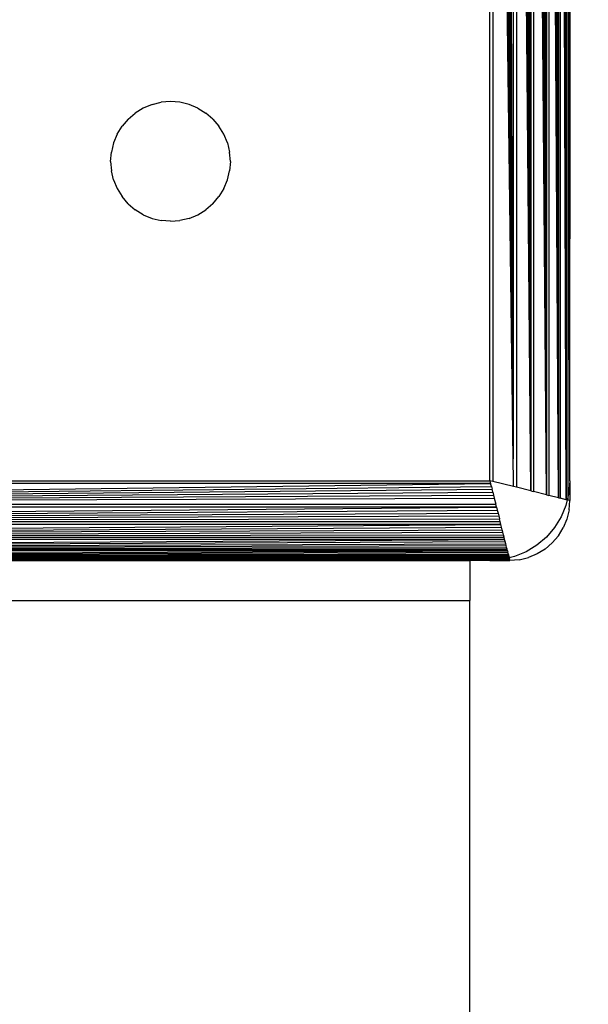
# Model space of a CAD drawing. Units: millimetres. Extents: x -9947 to 6001, y -5818 to 4709.
# Drawn here: x -4592 to -4564, y -1467 to -1418 of the extents above; entities that cross this region are included whole.
import ezdxf

# ---------------------------------------------------------------- set-up
doc = ezdxf.new("R2010")
doc.units = ezdxf.units.MM
doc.layers.add('Strefa bezpieczna', color=8, linetype='Continuous')
doc.dimstyles.get("Standard").update_dxf_attribs({"dimtxt": 180, "dimasz": 200, "dimexe": 0.18, "dimexo": 0.0625, "dimgap": 200, "dimtad": 0, "dimtih": 1, "dimtoh": 1, "dimdec": 0, "dimlfac": 0.1, "dimzin": 0, "dimdsep": 46, "dimtxsty": 'Standard', "dimcen": 0.09, "dimse1": 1, "dimse2": 1, "dimadec": 0, "dimazin": 0, "dimtfac": 1, "dimtdec": 4, "dimtofl": 0, "dimtmove": 0, "dimatfit": 3, "dimfxl": 1, "dimtolj": 1, "dimtzin": 0, "dimarcsym": 0})

# ---------------------------------------------------------------- blocks, each defined once
blk = doc.blocks.new('*D6')
at = {"layer": 'Defpoints', "color": 0}
for p in [(-5711.025, 3365.622), (-9742.346, -5817.573), (-979.169, -5817.573)]:
    blk.add_point(p, dxfattribs=at)
at = {"layer": 'Strefa bezpieczna', "color": 0, "lineweight": -2}
for p, q in [((-9742.346, 3165.622), (-9742.346, -935.976)), ((-9742.346, -5617.573), (-9742.346, -1515.976))]:
    blk.add_line(p, q, dxfattribs=at)
at = {"layer": 'Strefa bezpieczna', "color": 0}
for points in [[(-9709.012, 3165.622), (-9775.679, 3165.622), (-9742.346, 3365.622)], [(-9775.679, -5617.573), (-9709.012, -5617.573), (-9742.346, -5817.573)]]:
    blk.add_solid(points, dxfattribs=at)
at = {"layer": 'Strefa bezpieczna', "color": 0, "insert": (-9742.346, -1225.976), "char_height": 180, "attachment_point": 5}
blk.add_mtext('\\A1;918', dxfattribs=at)
blk = doc.blocks.new('*D7')
at = {"layer": 'Defpoints', "color": 0}
for p in [(-5218.654, 1402.025), (-8753.192, -3853.722), (-1057.068, -3853.722)]:
    blk.add_point(p, dxfattribs=at)
at = {"layer": 'Strefa bezpieczna', "color": 0, "lineweight": -2}
for p, q in [((-8753.192, 1202.025), (-8753.192, -935.848)), ((-8753.192, -3653.722), (-8753.192, -1515.848))]:
    blk.add_line(p, q, dxfattribs=at)
at = {"layer": 'Strefa bezpieczna', "color": 0}
for points in [[(-8719.858, 1202.025), (-8786.525, 1202.025), (-8753.192, 1402.025)], [(-8786.525, -3653.722), (-8719.858, -3653.722), (-8753.192, -3853.722)]]:
    blk.add_solid(points, dxfattribs=at)
at = {"layer": 'Strefa bezpieczna', "color": 0, "insert": (-8753.192, -1225.848), "char_height": 180, "attachment_point": 5}
blk.add_mtext('\\A1;526', dxfattribs=at)

msp = doc.modelspace()

# ---------------------------------------------------------------- linework, layer by layer
for p, q in [((-4565.825, -1441.773), (-4566.329, -1358.485)), ((-4565.825, -1441.773), (-4566.197, -1358.452)), ((-4565.825, -1441.773), (-4566.069, -1358.42)), ((-4565.825, -1441.773), (-4565.945, -1358.389)), ((-4565.825, -1358.359), (-4565.825, -1441.773)), ((-4565.71, -1358.33), (-4565.711, -1441.802)), ((-4565.219, -1441.925), (-4565.71, -1358.33)), ((-4565.219, -1441.925), (-4565.601, -1358.303)), ((-4565.219, -1441.925), (-4565.497, -1358.277)), ((-4565.219, -1441.925), (-4565.398, -1358.252)), ((-4565.219, -1441.925), (-4565.306, -1358.229)), ((-4565.219, -1358.207), (-4565.219, -1441.925)), ((-4565.134, -1358.186), (-4565.138, -1441.945)), ((-4564.83, -1442.022), (-4565.134, -1358.186)), ((-4564.83, -1442.022), (-4565.064, -1358.169)), ((-4564.83, -1442.022), (-4564.996, -1358.152)), ((-4564.83, -1442.022), (-4564.935, -1358.136)), ((-4564.83, -1442.022), (-4564.879, -1358.122)), ((-4564.83, -1358.11), (-4564.83, -1442.022)), ((-4564.654, -1441.066), (-4564.751, -1358.241)), ((-4564.751, -1358.241), (-4564.751, -1441.892)), ((-4567.496, -1439.964), (-4568.367, -1358.994)), ((-4567.496, -1439.964), (-4568.221, -1358.958)), ((-4567.496, -1439.964), (-4568.074, -1358.921)), ((-4567.496, -1439.964), (-4567.926, -1358.884)), ((-4567.496, -1439.964), (-4567.777, -1358.847)), ((-4567.478, -1358.772), (-4567.496, -1439.964)), ((-4566.604, -1441.579), (-4567.33, -1358.735)), ((-4567.33, -1358.735), (-4567.33, -1441.397)), ((-4566.604, -1441.579), (-4567.181, -1358.698)), ((-4566.604, -1441.579), (-4567.034, -1358.661)), ((-4566.604, -1441.579), (-4566.889, -1358.625)), ((-4566.604, -1441.579), (-4566.76, -1358.593)), ((-4566.603, -1358.553), (-4566.604, -1441.579)), ((-4565.825, -1441.773), (-4566.465, -1358.519)), ((-4566.465, -1358.519), (-4566.465, -1441.613)), ((-4568.654, -1441.066), (-4568.654, -1359.066)), ((-4568.511, -1359.03), (-4568.511, -1441.102)), ((-4567.496, -1439.964), (-4568.511, -1359.03)), ((-4564.654, -1441.066), (-4564.631, -1402.566)), ((-4585.581, -1422.213), (-4585.123, -1422.103)), ((-4584.654, -1422.066), (-4585.123, -1422.103)), ((-4584.184, -1422.103), (-4584.654, -1422.066)), ((-4583.727, -1422.213), (-4584.184, -1422.103)), ((-4586.775, -1422.945), (-4586.417, -1422.639)), ((-4586.016, -1422.393), (-4586.417, -1422.639)), ((-4585.581, -1422.213), (-4586.016, -1422.393)), ((-4583.292, -1422.393), (-4583.727, -1422.213)), ((-4583.292, -1422.393), (-4582.89, -1422.639)), ((-4582.532, -1422.945), (-4582.89, -1422.639)), ((-4586.775, -1422.945), (-4587.081, -1423.303)), ((-4582.532, -1422.945), (-4582.227, -1423.303)), ((-4587.327, -1423.704), (-4587.081, -1423.303)), ((-4581.981, -1423.704), (-4582.227, -1423.303)), ((-4587.507, -1424.139), (-4587.617, -1424.597)), ((-4587.327, -1423.704), (-4587.507, -1424.139)), ((-4581.801, -1424.139), (-4581.981, -1423.704)), ((-4581.801, -1424.139), (-4581.691, -1424.597)), ((-4587.654, -1425.066), (-4587.617, -1424.597)), ((-4581.654, -1425.066), (-4581.691, -1424.597)), ((-4587.654, -1425.066), (-4587.617, -1425.535)), ((-4581.654, -1425.066), (-4581.691, -1425.535)), ((-4587.507, -1425.993), (-4587.617, -1425.535)), ((-4581.801, -1425.993), (-4581.691, -1425.535)), ((-4587.507, -1425.993), (-4587.327, -1426.428)), ((-4581.981, -1426.428), (-4581.801, -1425.993)), ((-4587.327, -1426.428), (-4587.081, -1426.829)), ((-4581.981, -1426.428), (-4582.227, -1426.829)), ((-4586.775, -1427.187), (-4587.081, -1426.829)), ((-4582.532, -1427.187), (-4582.227, -1426.829)), ((-4586.775, -1427.187), (-4586.417, -1427.493)), ((-4586.016, -1427.739), (-4586.417, -1427.493)), ((-4583.292, -1427.739), (-4582.89, -1427.493)), ((-4582.532, -1427.187), (-4582.89, -1427.493)), ((-4586.016, -1427.739), (-4585.581, -1427.919)), ((-4585.581, -1427.919), (-4585.123, -1428.029)), ((-4584.654, -1428.066), (-4585.123, -1428.029)), ((-4584.654, -1428.066), (-4584.184, -1428.029)), ((-4583.727, -1427.919), (-4584.184, -1428.029)), ((-4583.727, -1427.919), (-4583.292, -1427.739)), ((-4567.481, -1441.088), (-4567.496, -1439.964)), ((-4650.948, -1442.241), (-4568.618, -1441.209)), ((-4650.948, -1442.241), (-4568.582, -1441.353)), ((-4568.618, -1441.209), (-4650.689, -1441.209)), ((-4650.654, -1441.066), (-4568.654, -1441.066)), ((-4568.654, -1441.066), (-4568.618, -1441.209)), ((-4568.511, -1441.102), (-4568.654, -1441.066)), ((-4568.582, -1441.353), (-4568.618, -1441.209)), ((-4568.582, -1441.353), (-4568.546, -1441.499)), ((-4567.478, -1441.36), (-4568.511, -1441.102)), ((-4567.479, -1441.282), (-4567.481, -1441.088)), ((-4567.478, -1441.36), (-4567.479, -1441.282)), ((-4567.33, -1441.397), (-4567.478, -1441.36)), ((-4566.604, -1441.579), (-4567.33, -1441.397)), ((-4564.654, -1441.066), (-4564.703, -1441.692)), ((-4564.654, -1441.066), (-4564.654, -1442.066)), ((-4650.948, -1442.241), (-4568.546, -1441.499)), ((-4650.948, -1442.241), (-4568.509, -1441.646)), ((-4650.948, -1442.241), (-4568.472, -1441.794)), ((-4568.509, -1441.646), (-4568.546, -1441.499)), ((-4568.509, -1441.646), (-4568.472, -1441.794)), ((-4568.472, -1441.794), (-4568.435, -1441.943)), ((-4566.604, -1441.579), (-4566.465, -1441.613)), ((-4565.825, -1441.773), (-4566.465, -1441.613)), ((-4565.825, -1441.773), (-4565.711, -1441.802)), ((-4565.219, -1441.925), (-4565.711, -1441.802)), ((-4564.751, -1441.892), (-4564.785, -1442.033)), ((-4564.703, -1441.692), (-4564.751, -1441.892)), ((-4564.751, -1441.892), (-4564.751, -1442.042)), ((-4651.166, -1443.116), (-4568.323, -1442.39)), ((-4568.323, -1442.39), (-4650.985, -1442.39)), ((-4650.948, -1442.241), (-4568.435, -1441.943)), ((-4650.948, -1442.241), (-4568.36, -1442.241)), ((-4568.435, -1441.943), (-4568.36, -1442.241)), ((-4568.323, -1442.39), (-4568.36, -1442.241)), ((-4568.323, -1442.39), (-4568.286, -1442.538)), ((-4565.219, -1441.925), (-4565.138, -1441.945)), ((-4564.83, -1442.022), (-4565.138, -1441.945)), ((-4564.849, -1442.302), (-4565.09, -1442.882)), ((-4564.785, -1442.033), (-4564.849, -1442.302)), ((-4564.785, -1442.033), (-4564.83, -1442.022)), ((-4564.751, -1442.042), (-4564.785, -1442.033)), ((-4564.654, -1442.066), (-4564.751, -1442.042)), ((-4564.691, -1442.535), (-4564.654, -1442.066)), ((-4651.166, -1443.116), (-4568.286, -1442.538)), ((-4651.166, -1443.116), (-4568.249, -1442.686)), ((-4651.166, -1443.116), (-4568.212, -1442.831)), ((-4568.286, -1442.538), (-4568.249, -1442.686)), ((-4568.249, -1442.686), (-4568.212, -1442.831)), ((-4568.212, -1442.831), (-4568.177, -1442.975)), ((-4565.09, -1442.882), (-4565.418, -1443.417)), ((-4564.691, -1442.535), (-4564.801, -1442.993)), ((-4651.361, -1443.895), (-4568.106, -1443.255)), ((-4651.361, -1443.895), (-4568.073, -1443.391)), ((-4568.106, -1443.255), (-4651.201, -1443.255)), ((-4651.166, -1443.116), (-4568.177, -1442.975)), ((-4651.166, -1443.116), (-4568.141, -1443.116)), ((-4568.141, -1443.116), (-4568.177, -1442.975)), ((-4568.106, -1443.255), (-4568.141, -1443.116)), ((-4568.073, -1443.391), (-4568.106, -1443.255)), ((-4568.04, -1443.523), (-4568.073, -1443.391)), ((-4564.801, -1442.993), (-4564.981, -1443.428)), ((-4651.361, -1443.895), (-4568.04, -1443.523)), ((-4651.361, -1443.895), (-4568.007, -1443.651)), ((-4651.361, -1443.895), (-4567.976, -1443.775)), ((-4568.007, -1443.651), (-4568.04, -1443.523)), ((-4567.976, -1443.775), (-4568.007, -1443.651)), ((-4567.947, -1443.895), (-4567.976, -1443.775)), ((-4565.418, -1443.417), (-4565.825, -1443.895)), ((-4565.227, -1443.829), (-4565.532, -1444.187)), ((-4565.227, -1443.829), (-4564.981, -1443.428)), ((-4651.512, -1444.501), (-4567.918, -1444.009)), ((-4651.512, -1444.501), (-4567.891, -1444.119)), ((-4651.512, -1444.501), (-4567.865, -1444.223)), ((-4651.512, -1444.501), (-4567.84, -1444.321)), ((-4567.918, -1444.009), (-4651.39, -1444.009)), ((-4651.361, -1443.895), (-4567.947, -1443.895)), ((-4567.918, -1444.009), (-4567.947, -1443.895)), ((-4567.891, -1444.119), (-4567.918, -1444.009)), ((-4567.865, -1444.223), (-4567.891, -1444.119)), ((-4567.84, -1444.321), (-4567.865, -1444.223)), ((-4567.817, -1444.414), (-4567.84, -1444.321)), ((-4566.303, -1444.302), (-4566.838, -1444.63)), ((-4565.825, -1443.895), (-4566.303, -1444.302)), ((-4565.89, -1444.493), (-4565.532, -1444.187)), ((-4651.61, -1444.89), (-4567.775, -1444.581)), ((-4651.61, -1444.89), (-4567.756, -1444.656)), ((-4651.61, -1444.89), (-4567.739, -1444.724)), ((-4651.61, -1444.89), (-4567.724, -1444.785)), ((-4651.61, -1444.89), (-4567.71, -1444.841)), ((-4567.775, -1444.581), (-4651.534, -1444.586)), ((-4651.512, -1444.501), (-4567.817, -1444.414)), ((-4651.512, -1444.501), (-4567.795, -1444.501)), ((-4567.795, -1444.501), (-4567.817, -1444.414)), ((-4567.775, -1444.581), (-4567.795, -1444.501)), ((-4567.775, -1444.581), (-4567.756, -1444.656)), ((-4567.739, -1444.724), (-4567.756, -1444.656)), ((-4567.739, -1444.724), (-4567.724, -1444.785)), ((-4567.724, -1444.785), (-4567.71, -1444.841)), ((-4567.71, -1444.841), (-4567.698, -1444.89)), ((-4567.418, -1444.87), (-4567.687, -1444.935)), ((-4566.838, -1444.63), (-4567.418, -1444.87)), ((-4566.292, -1444.739), (-4566.727, -1444.919)), ((-4565.89, -1444.493), (-4566.292, -1444.739)), ((-4651.61, -1444.89), (-4567.698, -1444.89)), ((-4567.829, -1444.969), (-4651.479, -1444.969)), ((-4650.654, -1445.066), (-4567.829, -1444.969)), ((-4602.583, -1445.066), (-4568.12, -1445.024)), ((-4602.583, -1445.066), (-4569.654, -1445.066)), ((-4569.654, -1445.066), (-4569.654, -1447.066)), ((-4568.654, -1445.066), (-4569.654, -1445.066)), ((-4568.12, -1445.024), (-4568.654, -1445.066)), ((-4568.654, -1445.066), (-4567.654, -1445.066)), ((-4568.028, -1445.017), (-4568.12, -1445.024)), ((-4567.829, -1444.969), (-4568.028, -1445.017)), ((-4568.028, -1445.017), (-4567.664, -1445.024)), ((-4567.687, -1444.935), (-4567.829, -1444.969)), ((-4567.829, -1444.969), (-4567.678, -1444.969)), ((-4567.687, -1444.935), (-4567.698, -1444.89)), ((-4567.678, -1444.969), (-4567.687, -1444.935)), ((-4567.664, -1445.024), (-4567.678, -1444.969)), ((-4567.184, -1445.029), (-4567.654, -1445.066)), ((-4567.184, -1445.029), (-4566.727, -1444.919)), ((-4602.583, -1447.066), (-4569.654, -1447.066)), ((-4569.654, -2143.066), (-4569.654, -1447.066))]:
    msp.add_line(p, q)

# ---------------------------------------------------------------- dimensions: what is measured, and where the dimension line sits
at = {"layer": 'Strefa bezpieczna'}
for base, p1, p2, picture, middle in [((-9742.346, -5817.573), (-5711.025, 3365.622), (-979.169, -5817.573), '*D6', (-9742.346, -1225.976)), ((-8753.192, -3853.722), (-5218.654, 1402.025), (-1057.068, -3853.722), '*D7', (-8753.192, -1225.848))]:
    dim = msp.add_linear_dim(base=base, p1=p1, p2=p2, angle=90, dimstyle='Standard', override={"dimlfac": 0.1}, dxfattribs=at)
    dim.commit()
    dim.dimension.update_dxf_attribs({"geometry": picture, "text_midpoint": middle, "dimtype": 160})

doc.saveas('drawing.dxf')
